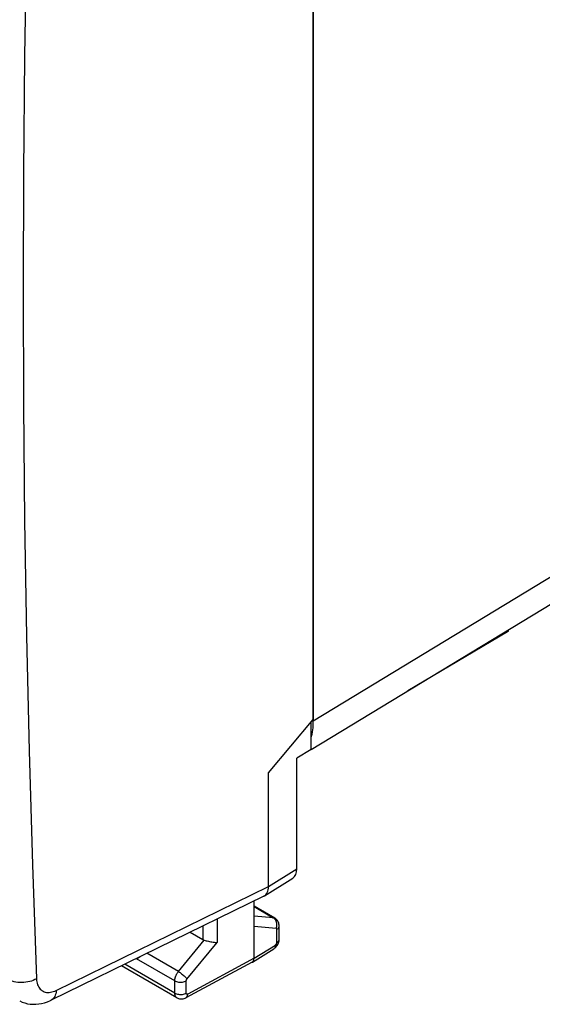
# Model space of a CAD drawing. Units: inches. Extents: x 61.4 to 148.9, y 102.5 to 194.6.
# Drawn here: x 76.8 to 89.6, y 114.4 to 138.5 of the extents above; entities that cross this region are included whole.
import ezdxf

# ---------------------------------------------------------------- set-up
doc = ezdxf.new("R2010")
doc.units = ezdxf.units.IN
doc.header["$MEASUREMENT"] = 0
doc.layers.add('ASSI', color=7, linetype='Continuous')
doc.layers.add('RACCORDO', color=7, linetype='Continuous')

# ---------------------------------------------------------------- blocks, each defined once
blk = doc.blocks.new('block 339')
at = {"layer": 'ASSI', "color": 7, "lineweight": 25, "true_color": 0xffffff}
blk.add_lwpolyline([(76.822, 114.519), (76.885, 114.49), (76.948, 114.469), (77.012, 114.452), (77.079, 114.442), (77.147, 114.436), (77.217, 114.437), (77.287, 114.444), (77.359, 114.456), (77.432, 114.475), (77.506, 114.5), (77.58, 114.532), (77.591, 114.537)], dxfattribs=at)
blk = doc.blocks.new('block 340')
at = {"layer": 'ASSI', "color": 7, "lineweight": 25, "true_color": 0xffffff}
blk.add_lwpolyline([(80.616, 114.71), (80.635, 114.701), (80.657, 114.692), (80.68, 114.686), (80.705, 114.681), (80.73, 114.678), (80.756, 114.677), (80.781, 114.677), (80.807, 114.68), (80.831, 114.685), (80.855, 114.691), (80.877, 114.699), (80.896, 114.709)], dxfattribs=at)
blk = doc.blocks.new('block 341')
at = {"layer": 'ASSI', "color": 7, "lineweight": 25, "true_color": 0xffffff}
blk.add_lwpolyline([(80.616, 115.01), (80.635, 115), (80.657, 114.991), (80.68, 114.985), (80.705, 114.98), (80.73, 114.977), (80.756, 114.976), (80.781, 114.977), (80.807, 114.979), (80.831, 114.984), (80.855, 114.99), (80.877, 114.998), (80.896, 115.008)], dxfattribs=at)
blk = doc.blocks.new('block 343')
at = {"layer": 'ASSI', "color": 7, "lineweight": 25, "true_color": 0xffffff}
blk.add_lwpolyline([(80.668, 114.596), (80.688, 114.585), (80.71, 114.577), (80.732, 114.571), (80.755, 114.568), (80.778, 114.567), (80.801, 114.568), (80.824, 114.572), (80.848, 114.578), (80.87, 114.586), (80.887, 114.595)], dxfattribs=at)
blk = doc.blocks.new('block 344')
at = {"layer": 'ASSI', "color": 7, "lineweight": 25, "true_color": 0xffffff}
blk.add_lwpolyline([(80.668, 114.596), (79.312, 115.379)], dxfattribs=at)
blk = doc.blocks.new('block 345')
at = {"layer": 'ASSI', "color": 7, "lineweight": 25, "true_color": 0xffffff}
blk.add_lwpolyline([(80.616, 114.71), (79.391, 115.418)], dxfattribs=at)
blk = doc.blocks.new('block 346')
at = {"layer": 'ASSI', "color": 7, "lineweight": 25, "true_color": 0xffffff}
blk.add_lwpolyline([(80.616, 115.01), (79.68, 115.55)], dxfattribs=at)
blk = doc.blocks.new('block 347')
at = {"layer": 'ASSI', "color": 7, "lineweight": 25, "true_color": 0xffffff}
blk.add_lwpolyline([(80.705, 115.237), (79.933, 115.683)], dxfattribs=at)
blk = doc.blocks.new('block 348')
at = {"layer": 'ASSI', "color": 7, "lineweight": 25, "true_color": 0xffffff}
blk.add_lwpolyline([(80.99, 116.199), (81.301, 116.02)], dxfattribs=at)
blk = doc.blocks.new('block 349')
at = {"layer": 'ASSI', "color": 7, "lineweight": 25, "true_color": 0xffffff}
blk.add_lwpolyline([(80.705, 115.237), (80.723, 115.225), (80.743, 115.212), (80.763, 115.198), (80.783, 115.182), (80.804, 115.166), (80.823, 115.149), (80.842, 115.132), (80.86, 115.115), (80.876, 115.098), (80.891, 115.082), (80.904, 115.067), (80.914, 115.053)], dxfattribs=at)
blk = doc.blocks.new('block 350')
at = {"layer": 'ASSI', "color": 7, "lineweight": 25, "true_color": 0xffffff}
blk.add_lwpolyline([(80.668, 114.596), (80.66, 114.601), (80.654, 114.606), (80.647, 114.612), (80.642, 114.619), (80.636, 114.627), (80.632, 114.636), (80.627, 114.645), (80.624, 114.654), (80.621, 114.665), (80.619, 114.675), (80.617, 114.687), (80.616, 114.698), (80.616, 114.71)], dxfattribs=at)
blk = doc.blocks.new('block 358')
at = {"layer": 'ASSI', "color": 7, "lineweight": 25, "true_color": 0xffffff}
blk.add_lwpolyline([(83.094, 116.291), (82.554, 116.334)], dxfattribs=at)
blk = doc.blocks.new('block 359')
at = {"layer": 'ASSI', "color": 7, "lineweight": 25, "true_color": 0xffffff}
blk.add_lwpolyline([(83.021, 116.553), (82.554, 116.591)], dxfattribs=at)
blk = doc.blocks.new('block 360')
at = {"layer": 'ASSI', "color": 7, "lineweight": 25, "true_color": 0xffffff}
blk.add_lwpolyline([(81.337, 116.005), (81.36, 115.998), (81.384, 115.991), (81.41, 115.984), (81.438, 115.977), (81.466, 115.971), (81.495, 115.964), (81.524, 115.959), (81.552, 115.954), (81.58, 115.951), (81.605, 115.948), (81.629, 115.947), (81.651, 115.947)], dxfattribs=at)
blk = doc.blocks.new('block 361')
at = {"layer": 'ASSI', "color": 7, "lineweight": 25, "true_color": 0xffffff}
blk.add_lwpolyline([(83.058, 116.542), (83.054, 116.544), (83.038, 116.55), (83.021, 116.553)], dxfattribs=at)
blk = doc.blocks.new('block 362')
at = {"layer": 'ASSI', "color": 7, "lineweight": 25, "true_color": 0xffffff}
blk.add_lwpolyline([(82.554, 116.823), (83.021, 116.553)], dxfattribs=at)
blk = doc.blocks.new('block 363')
at = {"layer": 'ASSI', "color": 7, "lineweight": 25, "true_color": 0xffffff}
blk.add_lwpolyline([(83.058, 116.542), (82.554, 116.833)], dxfattribs=at)
blk = doc.blocks.new('block 364')
at = {"layer": 'ASSI', "color": 7, "lineweight": 25, "true_color": 0xffffff}
blk.add_lwpolyline([(83.039, 116.541), (83.021, 116.553)], dxfattribs=at)
blk = doc.blocks.new('block 365')
at = {"layer": 'ASSI', "color": 7, "lineweight": 25, "true_color": 0xffffff}
blk.add_lwpolyline([(83.11, 116.5), (83.093, 116.517), (83.075, 116.531), (83.058, 116.542)], dxfattribs=at)
blk = doc.blocks.new('block 405')
at = {"layer": 'ASSI', "color": 7, "lineweight": 25, "true_color": 0xffffff}
blk.add_lwpolyline([(77.233, 115.059), (77.236, 115.021), (77.241, 114.984), (77.249, 114.949), (77.259, 114.916), (77.272, 114.886), (77.287, 114.857), (77.304, 114.831), (77.323, 114.808), (77.344, 114.788), (77.368, 114.77), (77.393, 114.755), (77.42, 114.743), (77.449, 114.735), (77.479, 114.729), (77.51, 114.727), (77.542, 114.727), (77.576, 114.731), (77.61, 114.738), (77.645, 114.748), (77.68, 114.761), (77.716, 114.777)], dxfattribs=at)
blk = doc.blocks.new('block 442')
at = {"layer": 'ASSI', "color": 7, "lineweight": 25, "true_color": 0xffffff}
blk.add_lwpolyline([(83.102, 116.443), (83.094, 116.467), (83.083, 116.489), (83.07, 116.508), (83.056, 116.526), (83.039, 116.541)], dxfattribs=at)
blk = doc.blocks.new('block 469')
at = {"layer": 'ASSI', "color": 7, "lineweight": 25, "true_color": 0xffffff}
blk.add_lwpolyline([(77.233, 149.115), (77.134, 146.225), (77.052, 143.343), (76.989, 140.47), (76.943, 137.607), (76.916, 134.753), (76.907, 131.909), (76.916, 129.074), (76.943, 126.25), (76.989, 123.436), (77.052, 120.633), (77.134, 117.841), (77.233, 115.059)], dxfattribs=at)
blk = doc.blocks.new('block 498')
at = {"layer": 'ASSI', "color": 7, "lineweight": 25, "true_color": 0xffffff}
blk.add_lwpolyline([(83.112, 116.266), (83.112, 116.271), (83.111, 116.275), (83.11, 116.279), (83.108, 116.282), (83.106, 116.285), (83.104, 116.287), (83.101, 116.289), (83.098, 116.29), (83.094, 116.291)], dxfattribs=at)
blk = doc.blocks.new('block 501')
at = {"layer": 'ASSI', "color": 7, "lineweight": 25, "true_color": 0xffffff}
blk.add_lwpolyline([(83.168, 116.346), (83.167, 116.37), (83.163, 116.394), (83.157, 116.418), (83.148, 116.441), (83.137, 116.462), (83.124, 116.482), (83.11, 116.5)], dxfattribs=at)
blk = doc.blocks.new('block 514')
at = {"layer": 'ASSI', "color": 7, "lineweight": 25, "true_color": 0xffffff}
blk.add_lwpolyline([(80.616, 114.71), (80.616, 115.01)], dxfattribs=at)
blk = doc.blocks.new('block 516')
at = {"layer": 'ASSI', "color": 7, "lineweight": 25, "true_color": 0xffffff}
blk.add_lwpolyline([(80.896, 114.709), (80.896, 115.008)], dxfattribs=at)
blk = doc.blocks.new('block 518')
at = {"layer": 'ASSI', "color": 7, "lineweight": 25, "true_color": 0xffffff}
blk.add_lwpolyline([(81.301, 116.351), (81.301, 116.02)], dxfattribs=at)
blk = doc.blocks.new('block 520')
at = {"layer": 'ASSI', "color": 7, "lineweight": 25, "true_color": 0xffffff}
blk.add_lwpolyline([(81.651, 116.523), (81.651, 115.947)], dxfattribs=at)
blk = doc.blocks.new('block 521')
at = {"layer": 'ASSI', "color": 7, "lineweight": 25, "true_color": 0xffffff}
blk.add_lwpolyline([(82.554, 115.56), (82.554, 116.964)], dxfattribs=at)
blk = doc.blocks.new('block 524')
at = {"layer": 'ASSI', "color": 7, "lineweight": 25, "true_color": 0xffffff}
blk.add_lwpolyline([(82.907, 117.315), (82.907, 120.092)], dxfattribs=at)
blk = doc.blocks.new('block 525')
at = {"layer": 'ASSI', "color": 7, "lineweight": 25, "true_color": 0xffffff}
blk.add_lwpolyline([(83.112, 115.945), (83.112, 116.266)], dxfattribs=at)
blk = doc.blocks.new('block 527')
at = {"layer": 'ASSI', "color": 7, "lineweight": 25, "true_color": 0xffffff}
blk.add_lwpolyline([(83.168, 116.026), (83.168, 116.346)], dxfattribs=at)
blk = doc.blocks.new('block 529')
at = {"layer": 'ASSI', "color": 7, "lineweight": 25, "true_color": 0xffffff}
blk.add_lwpolyline([(83.602, 117.745), (83.602, 120.452)], dxfattribs=at)
blk = doc.blocks.new('block 531')
at = {"layer": 'ASSI', "color": 7, "lineweight": 25, "true_color": 0xffffff}
blk.add_lwpolyline([(83.949, 120.662), (83.949, 121.34)], dxfattribs=at)
blk = doc.blocks.new('block 533')
at = {"layer": 'ASSI', "color": 7, "lineweight": 25, "true_color": 0xffffff}
blk.add_lwpolyline([(83.996, 121.395), (83.996, 150.19)], dxfattribs=at)
blk = doc.blocks.new('block 537')
at = {"layer": 'ASSI', "color": 7, "lineweight": 25, "true_color": 0xffffff}
blk.add_open_spline([(80.896, 115.008), (80.896, 115.01), (80.896, 115.012), (80.896, 115.012), (80.896, 115.012), (80.897, 115.014), (80.897, 115.014), (80.897, 115.014), (80.897, 115.015), (80.897, 115.015), (80.897, 115.015), (80.897, 115.018), (80.897, 115.018), (80.897, 115.018), (80.898, 115.02), (80.898, 115.02), (80.898, 115.02), (80.898, 115.022), (80.898, 115.022), (80.898, 115.022), (80.899, 115.024), (80.899, 115.024), (80.899, 115.024), (80.899, 115.026), (80.899, 115.026), (80.899, 115.026), (80.9, 115.029), (80.9, 115.029), (80.9, 115.029), (80.901, 115.031), (80.901, 115.031), (80.901, 115.031), (80.902, 115.033), (80.902, 115.033), (80.902, 115.033), (80.903, 115.036), (80.903, 115.036), (80.903, 115.036), (80.904, 115.038), (80.904, 115.038), (80.904, 115.038), (80.905, 115.04), (80.905, 115.04), (80.905, 115.04), (80.907, 115.043), (80.907, 115.043), (80.907, 115.043), (80.908, 115.045), (80.908, 115.045), (80.908, 115.045), (80.91, 115.047), (80.91, 115.047), (80.91, 115.047), (80.911, 115.049), (80.911, 115.049), (80.911, 115.049), (80.913, 115.051), (80.913, 115.051), (80.913, 115.051), (80.914, 115.053), (80.914, 115.053)], degree=3, knots=[0, 0, 0, 0, 1, 1, 1, 2, 2, 2, 3, 3, 3, 4, 4, 4, 5, 5, 5, 6, 6, 6, 7, 7, 7, 8, 8, 8, 9, 9, 9, 10, 10, 10, 11, 11, 11, 12, 12, 12, 13, 13, 13, 14, 14, 14, 15, 15, 15, 16, 16, 16, 17, 17, 17, 18, 18, 18, 19, 19, 19, 20, 20, 20, 20], dxfattribs=at)
blk = doc.blocks.new('block 538')
at = {"layer": 'ASSI', "color": 7, "lineweight": 25, "true_color": 0xffffff}
blk.add_lwpolyline([(80.616, 115.01), (80.616, 115.018), (80.617, 115.027), (80.617, 115.037), (80.619, 115.046), (80.62, 115.057), (80.622, 115.067), (80.625, 115.078), (80.628, 115.089), (80.631, 115.1), (80.635, 115.112), (80.639, 115.124), (80.644, 115.135), (80.649, 115.147), (80.655, 115.159), (80.661, 115.171), (80.667, 115.182), (80.674, 115.194), (80.681, 115.205), (80.689, 115.216), (80.697, 115.227), (80.705, 115.237)], dxfattribs=at)
blk = doc.blocks.new('block 541')
at = {"layer": 'ASSI', "color": 7, "lineweight": 25, "true_color": 0xffffff}
blk.add_lwpolyline([(83.167, 116.006), (83.168, 116.026)], dxfattribs=at)
blk = doc.blocks.new('block 543')
at = {"layer": 'ASSI', "color": 7, "lineweight": 25, "true_color": 0xffffff}
blk.add_lwpolyline([(83.078, 115.884), (83.077, 115.864), (83.073, 115.845), (83.068, 115.828), (83.06, 115.814), (83.049, 115.802), (83.039, 115.794)], dxfattribs=at)
blk = doc.blocks.new('block 547')
at = {"layer": 'ASSI', "color": 7, "lineweight": 25, "true_color": 0xffffff}
blk.add_lwpolyline([(77.716, 114.777), (77.712, 114.735), (77.705, 114.695), (77.693, 114.658), (77.679, 114.625), (77.661, 114.596), (77.639, 114.572), (77.615, 114.551), (77.591, 114.538)], dxfattribs=at)
blk = doc.blocks.new('block 601')
at = {"layer": 'ASSI', "color": 7, "lineweight": 25, "true_color": 0xffffff}
blk.add_lwpolyline([(83.094, 116.291), (83.102, 116.315), (83.107, 116.341), (83.11, 116.367), (83.11, 116.393), (83.107, 116.418), (83.102, 116.443)], dxfattribs=at)
blk = doc.blocks.new('block 630')
at = {"layer": 'ASSI', "color": 7, "lineweight": 25, "true_color": 0xffffff}
blk.add_lwpolyline([(82.543, 115.504), (82.549, 115.521), (82.552, 115.539), (82.554, 115.56)], dxfattribs=at)
blk = doc.blocks.new('block 678')
at = {"layer": 'ASSI', "color": 7, "lineweight": 25, "true_color": 0xffffff}
blk.add_lwpolyline([(83.12, 115.873), (83.133, 115.894), (83.143, 115.915), (83.152, 115.937), (83.159, 115.96), (83.164, 115.983), (83.167, 116.006)], dxfattribs=at)
blk = doc.blocks.new('block 696')
at = {"layer": 'ASSI', "color": 7, "lineweight": 25, "true_color": 0xffffff}
blk.add_lwpolyline([(80.705, 115.237), (81.337, 116.005)], dxfattribs=at)
blk = doc.blocks.new('block 697')
at = {"layer": 'ASSI', "color": 7, "lineweight": 25, "true_color": 0xffffff}
blk.add_lwpolyline([(80.914, 115.053), (81.651, 115.947)], dxfattribs=at)
blk = doc.blocks.new('block 698')
at = {"layer": 'ASSI', "color": 7, "lineweight": 25, "true_color": 0xffffff}
blk.add_lwpolyline([(82.907, 120.092), (83.996, 121.395)], dxfattribs=at)
blk = doc.blocks.new('block 699')
at = {"layer": 'ASSI', "color": 7, "lineweight": 25, "true_color": 0xffffff}
blk.add_lwpolyline([(82.838, 117.114), (82.859, 117.138), (82.876, 117.167), (82.89, 117.199), (82.899, 117.235), (82.905, 117.274), (82.907, 117.316)], dxfattribs=at)
blk = doc.blocks.new('block 708')
at = {"layer": 'ASSI', "color": 7, "lineweight": 25, "true_color": 0xffffff}
blk.add_lwpolyline([(82.514, 115.47), (82.524, 115.478), (82.535, 115.489), (82.543, 115.504)], dxfattribs=at)
blk = doc.blocks.new('block 709')
at = {"layer": 'ASSI', "color": 7, "lineweight": 25, "true_color": 0xffffff}
blk.add_lwpolyline([(83.112, 116.266), (83.129, 116.277), (83.143, 116.29), (83.154, 116.303), (83.162, 116.318), (83.166, 116.332), (83.168, 116.346)], dxfattribs=at)
blk = doc.blocks.new('block 710')
at = {"layer": 'ASSI', "color": 7, "lineweight": 25, "true_color": 0xffffff}
blk.add_lwpolyline([(83.112, 115.945), (83.129, 115.957), (83.143, 115.969), (83.154, 115.983), (83.162, 115.997), (83.166, 116.012), (83.168, 116.026)], dxfattribs=at)
blk = doc.blocks.new('block 711')
at = {"layer": 'ASSI', "color": 7, "lineweight": 25, "true_color": 0xffffff}
blk.add_lwpolyline([(83.039, 115.794), (83.055, 115.805), (83.073, 115.82), (83.09, 115.836), (83.106, 115.854), (83.12, 115.873)], dxfattribs=at)
blk = doc.blocks.new('block 712')
at = {"layer": 'ASSI', "color": 7, "lineweight": 25, "true_color": 0xffffff}
blk.add_lwpolyline([(82.807, 117.089), (82.815, 117.094), (82.838, 117.114)], dxfattribs=at)
blk = doc.blocks.new('block 713')
at = {"layer": 'ASSI', "color": 7, "lineweight": 25, "true_color": 0xffffff}
blk.add_lwpolyline([(82.907, 117.315), (83.602, 117.745)], dxfattribs=at)
blk = doc.blocks.new('block 714')
at = {"layer": 'ASSI', "color": 7, "lineweight": 25, "true_color": 0xffffff}
blk.add_lwpolyline([(82.807, 117.089), (83.503, 117.519)], dxfattribs=at)
blk = doc.blocks.new('block 715')
at = {"layer": 'ASSI', "color": 7, "lineweight": 25, "true_color": 0xffffff}
blk.add_lwpolyline([(83.949, 120.662), (83.602, 120.452)], dxfattribs=at)
blk = doc.blocks.new('block 716')
at = {"layer": 'ASSI', "color": 7, "lineweight": 25, "true_color": 0xffffff}
blk.add_lwpolyline([(79.68, 115.55), (79.7, 115.561), (79.722, 115.574), (79.746, 115.587), (79.771, 115.602), (79.785, 115.61)], dxfattribs=at)
blk = doc.blocks.new('block 719')
at = {"layer": 'ASSI', "color": 7, "lineweight": 25, "true_color": 0xffffff}
blk.add_open_spline([(83.078, 115.884), (83.079, 115.885), (83.081, 115.887), (83.081, 115.887), (83.081, 115.887), (83.083, 115.888), (83.083, 115.888), (83.083, 115.888), (83.085, 115.89), (83.085, 115.89), (83.085, 115.89), (83.087, 115.891), (83.087, 115.891), (83.087, 115.891), (83.089, 115.893), (83.089, 115.893), (83.089, 115.893), (83.09, 115.895), (83.09, 115.895), (83.09, 115.895), (83.092, 115.897), (83.092, 115.897), (83.092, 115.897), (83.094, 115.899), (83.094, 115.899), (83.094, 115.899), (83.096, 115.901), (83.096, 115.901), (83.096, 115.901), (83.097, 115.904), (83.097, 115.904), (83.097, 115.904), (83.099, 115.906), (83.099, 115.906), (83.099, 115.906), (83.101, 115.909), (83.101, 115.909), (83.101, 115.909), (83.102, 115.911), (83.102, 115.911), (83.102, 115.911), (83.103, 115.914), (83.103, 115.914), (83.103, 115.914), (83.105, 115.916), (83.105, 115.916), (83.105, 115.916), (83.106, 115.919), (83.106, 115.919), (83.106, 115.919), (83.107, 115.922), (83.107, 115.922), (83.107, 115.922), (83.108, 115.925), (83.108, 115.925), (83.108, 115.925), (83.109, 115.927), (83.109, 115.927), (83.109, 115.927), (83.11, 115.93), (83.11, 115.93), (83.11, 115.93), (83.11, 115.933), (83.11, 115.933), (83.11, 115.933), (83.111, 115.935), (83.111, 115.935), (83.111, 115.935), (83.111, 115.938), (83.111, 115.938), (83.111, 115.938), (83.112, 115.94), (83.112, 115.94), (83.112, 115.94), (83.112, 115.943), (83.112, 115.943), (83.112, 115.943), (83.112, 115.945), (83.112, 115.945)], degree=3, knots=[0, 0, 0, 0, 1, 1, 1, 2, 2, 2, 3, 3, 3, 4, 4, 4, 5, 5, 5, 6, 6, 6, 7, 7, 7, 8, 8, 8, 9, 9, 9, 10, 10, 10, 11, 11, 11, 12, 12, 12, 13, 13, 13, 14, 14, 14, 15, 15, 15, 16, 16, 16, 17, 17, 17, 18, 18, 18, 19, 19, 19, 20, 20, 20, 21, 21, 21, 22, 22, 22, 23, 23, 23, 24, 24, 24, 25, 25, 25, 26, 26, 26, 26], dxfattribs=at)
blk = doc.blocks.new('block 720')
at = {"layer": 'ASSI', "color": 7, "lineweight": 25, "true_color": 0xffffff}
blk.add_lwpolyline([(82.554, 115.56), (83.078, 115.884)], dxfattribs=at)
blk = doc.blocks.new('block 721')
at = {"layer": 'ASSI', "color": 7, "lineweight": 25, "true_color": 0xffffff}
blk.add_lwpolyline([(82.514, 115.47), (83.039, 115.794)], dxfattribs=at)
blk = doc.blocks.new('block 722')
at = {"layer": 'ASSI', "color": 7, "lineweight": 25, "true_color": 0xffffff}
blk.add_open_spline([(80.887, 114.595), (80.889, 114.596), (80.901, 114.605), (80.901, 114.605), (80.901, 114.605), (80.912, 114.617), (80.912, 114.617), (80.912, 114.617), (80.92, 114.631), (80.92, 114.631), (80.92, 114.631), (80.926, 114.648), (80.926, 114.648), (80.926, 114.648), (80.93, 114.667), (80.93, 114.667), (80.93, 114.667), (80.932, 114.688), (80.932, 114.688)], degree=3, knots=[0, 0, 0, 0, 1, 1, 1, 2, 2, 2, 3, 3, 3, 4, 4, 4, 5, 5, 5, 6, 6, 6, 6], dxfattribs=at)
blk = doc.blocks.new('block 723')
at = {"layer": 'ASSI', "color": 7, "lineweight": 25, "true_color": 0xffffff}
blk.add_open_spline([(82.51, 115.468), (82.512, 115.469), (82.514, 115.47), (82.514, 115.47)], degree=3, dxfattribs=at)
blk = doc.blocks.new('block 724')
at = {"layer": 'ASSI', "color": 7, "lineweight": 25, "true_color": 0xffffff}
blk.add_lwpolyline([(82.792, 117.081), (82.807, 117.089)], dxfattribs=at)
blk = doc.blocks.new('block 725')
at = {"layer": 'ASSI', "color": 7, "lineweight": 25, "true_color": 0xffffff}
blk.add_lwpolyline([(77.233, 115.059), (77.196, 115.039), (77.156, 115.021), (77.113, 115.005), (77.068, 114.992), (77.021, 114.982), (76.973, 114.974), (76.924, 114.97), (76.875, 114.968), (76.826, 114.969), (76.777, 114.973), (76.73, 114.98), (76.684, 114.989), (76.64, 115.002), (76.599, 115.017), (76.56, 115.034)], dxfattribs=at)
blk = doc.blocks.new('block 726')
at = {"layer": 'ASSI', "color": 7, "lineweight": 25, "true_color": 0xffffff}
blk.add_lwpolyline([(82.554, 115.56), (80.932, 114.688)], dxfattribs=at)
blk = doc.blocks.new('block 727')
at = {"layer": 'ASSI', "color": 7, "lineweight": 25, "true_color": 0xffffff}
blk.add_lwpolyline([(82.51, 115.468), (80.887, 114.595)], dxfattribs=at)
blk = doc.blocks.new('block 728')
at = {"layer": 'ASSI', "color": 7, "lineweight": 25, "true_color": 0xffffff}
blk.add_open_spline([(80.932, 114.688), (80.93, 114.687), (80.928, 114.686), (80.928, 114.686), (80.928, 114.686), (80.926, 114.686), (80.926, 114.686), (80.926, 114.686), (80.925, 114.685), (80.925, 114.685), (80.925, 114.685), (80.923, 114.684), (80.923, 114.684), (80.923, 114.684), (80.921, 114.684), (80.921, 114.684), (80.921, 114.684), (80.919, 114.684), (80.919, 114.684), (80.919, 114.684), (80.917, 114.684), (80.917, 114.684), (80.917, 114.684), (80.915, 114.684), (80.915, 114.684), (80.915, 114.684), (80.913, 114.684), (80.913, 114.684), (80.913, 114.684), (80.912, 114.684), (80.912, 114.684), (80.91, 114.685), (80.908, 114.685), (80.908, 114.685), (80.907, 114.686), (80.905, 114.687), (80.905, 114.687), (80.904, 114.688), (80.903, 114.689), (80.903, 114.689), (80.902, 114.691), (80.9, 114.692), (80.9, 114.692), (80.899, 114.694), (80.899, 114.696), (80.899, 114.696), (80.899, 114.696), (80.898, 114.698), (80.898, 114.698), (80.898, 114.698), (80.897, 114.7), (80.897, 114.7), (80.897, 114.7), (80.897, 114.702), (80.897, 114.702), (80.897, 114.702), (80.897, 114.704), (80.897, 114.704), (80.897, 114.704), (80.896, 114.707), (80.896, 114.707), (80.896, 114.707), (80.896, 114.709), (80.896, 114.709)], degree=3, knots=[0, 0, 0, 0, 1, 1, 1, 2, 2, 2, 3, 3, 3, 4, 4, 4, 5, 5, 5, 6, 6, 6, 7, 7, 7, 8, 8, 8, 9, 9, 9, 10, 10, 10, 11, 11, 11, 12, 12, 12, 13, 13, 13, 14, 14, 14, 15, 15, 15, 16, 16, 16, 17, 17, 17, 18, 18, 18, 19, 19, 19, 20, 20, 20, 21, 21, 21, 21], dxfattribs=at)
blk = doc.blocks.new('block 729')
at = {"layer": 'ASSI', "color": 7, "lineweight": 25, "true_color": 0xffffff}
blk.add_lwpolyline([(77.716, 114.777), (82.907, 117.316)], dxfattribs=at)
blk = doc.blocks.new('block 730')
at = {"layer": 'ASSI', "color": 7, "lineweight": 25, "true_color": 0xffffff}
blk.add_lwpolyline([(82.792, 117.08), (77.591, 114.537)], dxfattribs=at)
blk = doc.blocks.new('block 738')
at = {"layer": 'ASSI', "color": 7, "lineweight": 25, "true_color": 0xffffff}
blk.add_open_spline([(83.503, 117.519), (83.566, 117.558), (83.602, 117.639), (83.602, 117.745)], degree=3, dxfattribs=at)
blk = doc.blocks.new('block 756')
at = {"layer": 'ASSI', "color": 7, "lineweight": 25, "true_color": 0xffffff}
blk.add_open_spline([(81.301, 116.02), (81.312, 116.013), (81.324, 116.008), (81.337, 116.005)], degree=3, dxfattribs=at)
blk = doc.blocks.new('block 1184')
at = {"layer": 'RACCORDO', "color": 7, "lineweight": 25, "true_color": 0xffffff}
blk.add_lwpolyline([(84.003, 150.217), (84.003, 121.36)], dxfattribs=at)
blk = doc.blocks.new('block 1260')
at = {"layer": 'RACCORDO', "color": 7, "lineweight": 25, "true_color": 0xffffff}
blk.add_lwpolyline([(88.719, 123.52), (88.727, 123.555), (88.728, 123.56)], dxfattribs=at)
blk = doc.blocks.new('block 1261')
at = {"layer": 'RACCORDO', "color": 7, "lineweight": 25, "true_color": 0xffffff}
blk.add_lwpolyline([(88.769, 123.55), (88.772, 123.564), (88.778, 123.591)], dxfattribs=at)
blk = doc.blocks.new('block 1342')
at = {"layer": 'RACCORDO', "color": 7, "lineweight": 25, "true_color": 0xffffff}
blk.add_open_spline([(88.769, 123.55), (88.769, 123.55), (88.766, 123.548), (88.766, 123.548), (88.766, 123.548), (88.763, 123.546), (88.763, 123.546)], degree=3, knots=[0, 0, 0, 0, 1, 1, 1, 2, 2, 2, 2], dxfattribs=at)
blk = doc.blocks.new('block 1344')
at = {"layer": 'RACCORDO', "color": 7, "lineweight": 25, "true_color": 0xffffff}
blk.add_lwpolyline([(84.003, 121.36), (110.416, 137.377)], dxfattribs=at)
blk = doc.blocks.new('block 1345')
at = {"layer": 'RACCORDO', "color": 7, "lineweight": 25, "true_color": 0xffffff}
blk.add_lwpolyline([(83.949, 120.663), (110.015, 136.469)], dxfattribs=at)
blk = doc.blocks.new('block 1346')
at = {"layer": 'RACCORDO', "color": 7, "lineweight": 25, "true_color": 0xffffff}
blk.add_lwpolyline([(88.763, 123.546), (88.75, 123.538)], dxfattribs=at)
blk = doc.blocks.new('block 1347')
at = {"layer": 'RACCORDO', "color": 7, "lineweight": 25, "true_color": 0xffffff}
blk.add_lwpolyline([(88.75, 123.538), (86.311, 122.095)], dxfattribs=at)
blk = doc.blocks.new('block 1452')
at = {"layer": 'RACCORDO', "color": 7, "lineweight": 25, "true_color": 0xffffff}
blk.add_open_spline([(83.949, 120.945), (83.985, 121.069), (84.003, 121.209), (84.003, 121.36)], degree=3, dxfattribs=at)

msp = doc.modelspace()

# ---------------------------------------------------------------- block references
at = {"layer": 'ASSI'}
for name in ['block 533', 'block 469', 'block 698', 'block 531', 'block 715', 'block 529', 'block 524', 'block 713', 'block 738', 'block 714', 'block 729', 'block 699', 'block 730', 'block 521', 'block 724', 'block 712', 'block 363', 'block 362', 'block 520', 'block 359', 'block 361', 'block 364', 'block 442', 'block 365', 'block 501', 'block 518', 'block 358', 'block 601', 'block 498', 'block 709', 'block 525', 'block 527', 'block 696', 'block 348', 'block 756', 'block 360', 'block 710', 'block 678', 'block 541', 'block 697', 'block 721', 'block 720', 'block 543', 'block 711', 'block 719', 'block 716', 'block 346', 'block 347', 'block 726', 'block 708', 'block 630', 'block 344', 'block 345', 'block 727', 'block 723', 'block 725', 'block 405', 'block 538', 'block 341', 'block 514', 'block 349', 'block 537', 'block 547', 'block 516', 'block 339', 'block 340', 'block 350', 'block 343', 'block 722', 'block 728']:
    msp.add_blockref(name, (0, 0), dxfattribs=at)
at = {"layer": 'RACCORDO'}
for name in ['block 1184', 'block 1344', 'block 1345', 'block 1347', 'block 1260', 'block 1346', 'block 1342', 'block 1261', 'block 1452']:
    msp.add_blockref(name, (0, 0), dxfattribs=at)

doc.saveas('drawing.dxf')
